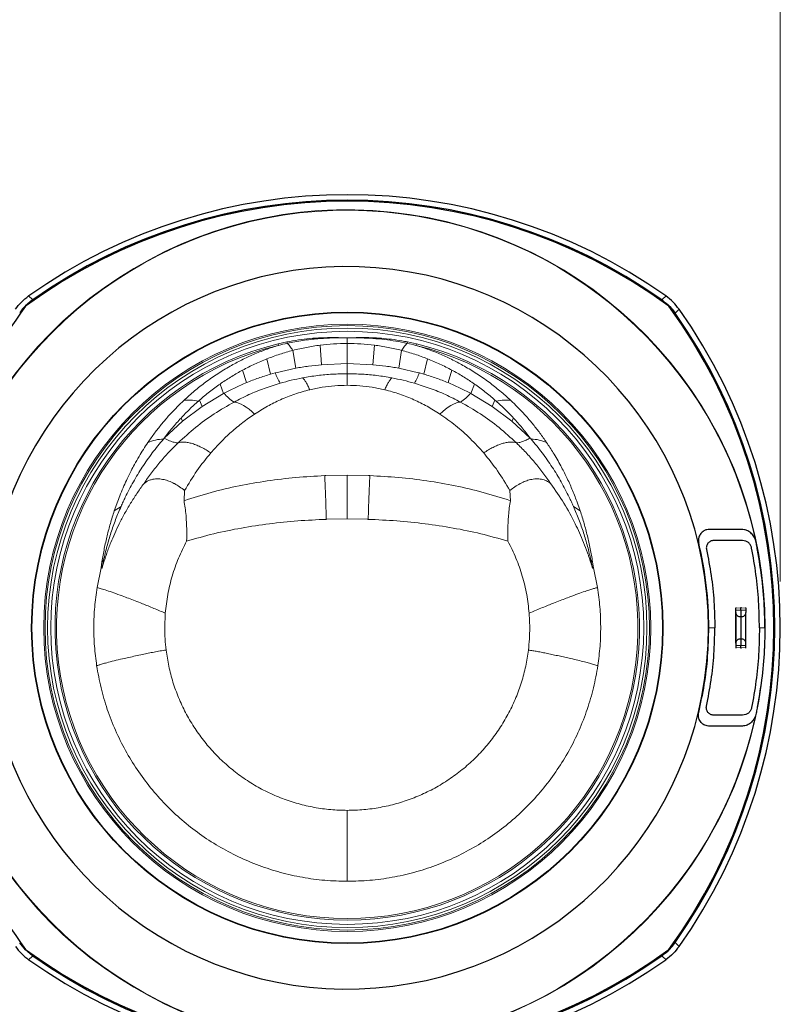
# Model space of a CAD drawing. Units: millimetres. Extents: x 0 to 210, y 0 to 297.
# Drawn here: x 140 to 157, y 169 to 191 of the extents above; entities that cross this region are included whole.
import ezdxf

# ---------------------------------------------------------------- set-up
doc = ezdxf.new("R2010")
doc.units = ezdxf.units.MM
doc.styles.add('SLDTEXTSTYLE0', font='TXT', dxfattribs={"width": 0.605})
doc.dimstyles.new('SLDDIMSTYLE1', dxfattribs={"dimtxt": 2.568319, "dimasz": 3, "dimexe": 0, "dimexo": 0.0625, "dimgap": 0.64208, "dimtad": 1, "dimlfac": 25, "dimrnd": 1e-09, "dimzin": 12, "dimdsep": 46, "dimtxsty": 'SLDTEXTSTYLE0', "dimsah": 1, "dimcen": 0.09, "dimadec": 0, "dimazin": 3, "dimtfac": 1, "dimtdec": 1, "dimtofl": 0, "dimtmove": 0, "dimatfit": 3, "dimfxl": 1, "dimfrac": 2, "dimtolj": 1, "dimtzin": 12, "dimarcsym": 0})

# ---------------------------------------------------------------- blocks, each defined once
blk = doc.blocks.new('_D_41')
at = {"color": 7, "linetype": 'Continuous', "lineweight": 0}
for p, q in [((107.336, 196.483), (107.336, 207.821)), ((156.565, 178.441), (156.565, 207.821)), ((156.565, 206.821), (107.336, 206.821))]:
    blk.add_line(p, q, dxfattribs=at)
at = {"color": 7, "linetype": 'Continuous', "lineweight": 18}
for points in [[(107.336, 206.821), (110.336, 206.071), (110.336, 207.571)], [(156.565, 206.821), (153.565, 207.571), (153.565, 206.071)]]:
    blk.add_solid(points, dxfattribs=at)
at = {"color": 7, "linetype": 'Continuous', "lineweight": 18, "insert": (128.03, 210.231), "char_height": 2.6458, "attachment_point": 1, "style": 'SLDTEXTSTYLE0'}
blk.add_mtext('1230', dxfattribs=at)

msp = doc.modelspace()

# ---------------------------------------------------------------- linework, layer by layer
at = {"color": 7, "linetype": 'Continuous', "lineweight": 25}
for p, q in [((140.37288, 184.58963), (140.37187, 184.58891)), ((154.0976, 184.58963), (154.09861, 184.58891)), ((140.44698, 184.49739), (140.30151, 184.37488)), ((140.45847, 184.50549), (140.44699, 184.4974)), ((154.01202, 184.50549), (154.0235, 184.49739)), ((154.38349, 184.30403), (154.38421, 184.30302)), ((154.29197, 184.22892), (154.30007, 184.21744)), ((155.75111, 179.32066), (155.13005, 179.32066)), ((155.60524, 177.88051), (155.60524, 177.86779)), ((155.60524, 177.81877), (155.60524, 177.86779)), ((155.60524, 177.76852), (155.60524, 177.81877)), ((155.60524, 177.68258), (155.60524, 177.76852)), ((155.71524, 177.88243), (155.71524, 177.8697)), ((155.71524, 177.82068), (155.71524, 177.8697)), ((155.71524, 177.82068), (155.71524, 177.68127)), ((155.82524, 177.86779), (155.82524, 177.88051)), ((155.82524, 177.86779), (155.82524, 177.81877)), ((155.82524, 177.81877), (155.82524, 177.76852)), ((155.82524, 177.68258), (155.82524, 177.76852)), ((155.60524, 177.68258), (155.60524, 177.19874)), ((155.60524, 177.19874), (155.60524, 177.68258)), ((155.71524, 177.68127), (155.71524, 177.20006)), ((155.82524, 177.19874), (155.82524, 177.68258)), ((155.82524, 177.19874), (155.82524, 177.68258)), ((155.60524, 177.1128), (155.60524, 177.19874)), ((155.60524, 177.1128), (155.60524, 177.06255)), ((155.71524, 177.20006), (155.71524, 177.06064)), ((155.82524, 177.1128), (155.82524, 177.19874)), ((155.82524, 177.06255), (155.82524, 177.1128)), ((155.60524, 177.06255), (155.60524, 177.01353)), ((155.60524, 177.01353), (155.60524, 177.00081)), ((155.71524, 177.01162), (155.71524, 177.06064)), ((155.71524, 177.01162), (155.71524, 176.99889)), ((155.82524, 177.01353), (155.82524, 177.06255)), ((155.82524, 177.00081), (155.82524, 177.01353)), ((155.75111, 175.56066), (155.13005, 175.56066)), ((140.30151, 170.50644), (140.17851, 170.6524)), ((154.29197, 170.6524), (154.30007, 170.66389)), ((154.38349, 170.57729), (154.38421, 170.5783)), ((140.44698, 170.38393), (140.30151, 170.50644)), ((140.45847, 170.37583), (140.44699, 170.38392)), ((154.01202, 170.37583), (154.0235, 170.38393)), ((140.37288, 170.2917), (140.37187, 170.29241)), ((154.0976, 170.2917), (154.09861, 170.29241))]:
    msp.add_line(p, q, dxfattribs=at)
at = {"color": 7, "linetype": 'Continuous', "lineweight": 18}
for p, q in [((147.23524, 183.68483), (147.23524, 183.68609)), ((145.74651, 183.55768), (145.9361, 183.59955)), ((145.74651, 183.55768), (145.75443, 183.52507)), ((146.65065, 183.52894), (146.68217, 183.10825)), ((147.23524, 183.13198), (147.23524, 183.56567)), ((147.81983, 183.52894), (147.78831, 183.10825)), ((148.53438, 183.59955), (148.72397, 183.55768)), ((148.72397, 183.55768), (148.71604, 183.52508)), ((145.50622, 183.2356), (145.58457, 182.90473)), ((146.06545, 183.41715), (146.06416, 183.41682)), ((146.06545, 183.41715), (146.12542, 183.03321)), ((148.34506, 183.03321), (148.40503, 183.41715)), ((148.96427, 183.2356), (148.88592, 182.90473)), ((145.69711, 182.93637), (146.12542, 183.03322)), ((146.68217, 183.10825), (147.23524, 183.13198)), ((147.78831, 183.10825), (147.23524, 183.13198)), ((148.77337, 182.93637), (148.34506, 183.03322)), ((144.98064, 182.99152), (144.95103, 182.97542)), ((144.98064, 182.99152), (145.06336, 182.72154)), ((145.58457, 182.90473), (145.68167, 182.93218)), ((145.68167, 182.93218), (145.69711, 182.93637)), ((146.27649, 182.82566), (146.27186, 182.82479)), ((148.194, 182.82565), (148.19862, 182.82479)), ((148.78882, 182.93218), (148.77337, 182.93637)), ((148.88592, 182.90473), (148.78882, 182.93218)), ((149.48984, 182.99152), (149.40713, 182.72154)), ((149.48984, 182.99152), (149.51946, 182.97542)), ((144.49412, 182.6919), (144.57085, 182.487)), ((149.97636, 182.6919), (149.89963, 182.487)), ((144.1128, 182.2085), (144.57085, 182.48699)), ((144.57085, 182.487), (144.58152, 182.49278)), ((149.89963, 182.48699), (149.88896, 182.49278)), ((150.35768, 182.2085), (149.89963, 182.48699)), ((143.68769, 181.88938), (144.1128, 182.2085)), ((144.05315, 182.34682), (144.02726, 182.32405)), ((144.05315, 182.34682), (144.1128, 182.2085)), ((150.35768, 182.2085), (150.41734, 182.34682)), ((150.78279, 181.88938), (150.35768, 182.2085)), ((150.44322, 182.32405), (150.41734, 182.34682)), ((143.29282, 181.5279), (143.68769, 181.88938)), ((143.65441, 181.95957), (143.68769, 181.88938)), ((150.81607, 181.95957), (150.78279, 181.88938)), ((151.17766, 181.5279), (150.78279, 181.88938)), ((143.27493, 181.50714), (143.29282, 181.5279)), ((146.75007, 180.71844), (146.77609, 180.71944)), ((146.77609, 180.71944), (147.23524, 180.72801)), ((147.23524, 180.72801), (147.6944, 180.71944)), ((147.6944, 180.71944), (147.72041, 180.71844)), ((143.73183, 180.39644), (143.71856, 180.17792)), ((150.73865, 180.39644), (150.75192, 180.17792)), ((142.21689, 179.96009), (142.28971, 180.16664)), ((142.21689, 179.96009), (142.36179, 180.05458)), ((152.1087, 180.05458), (152.2536, 179.96009)), ((152.18078, 180.16664), (152.25359, 179.96009)), ((146.78435, 179.77762), (146.79387, 179.77793)), ((146.79387, 179.77793), (147.23524, 179.78495)), ((147.23524, 179.78495), (147.67661, 179.77793)), ((147.68613, 179.77762), (147.67661, 179.77793)), ((141.93117, 178.73412), (141.9508, 178.86456)), ((141.9508, 178.86456), (141.9853, 178.89547)), ((152.48518, 178.89547), (152.51968, 178.86456)), ((152.51968, 178.86456), (152.53931, 178.73412)), ((141.84517, 178.30854), (141.93117, 178.73412)), ((141.94927, 178.72533), (141.95694, 178.75754)), ((152.53931, 178.73412), (152.51354, 178.75754)), ((152.52122, 178.72533), (152.51354, 178.75754)), ((152.53931, 178.73412), (152.62532, 178.30854)), ((143.3033, 177.44066), (143.31595, 177.75633)), ((151.16719, 177.44066), (151.15454, 177.75633)), ((155.60524, 177.86779), (155.71524, 177.8697)), ((155.71524, 177.82068), (155.60524, 177.81877)), ((155.71524, 177.8697), (155.82524, 177.86779)), ((155.82524, 177.81877), (155.71524, 177.82068)), ((155.15524, 177.44066), (155.02324, 177.44066)), ((156.11524, 177.44066), (156.23124, 177.44066)), ((155.60524, 177.06255), (155.71524, 177.06064)), ((155.71524, 177.01162), (155.60524, 177.01353)), ((155.71524, 177.06064), (155.82524, 177.06255)), ((155.82524, 177.01353), (155.71524, 177.01162))]:
    msp.add_line(p, q, dxfattribs=at)
at = {"color": 7, "linetype": 'Continuous', "lineweight": 18, "flags": 128}
for points in [[(154.30007, 184.21744), (154.35271, 184.27209), (154.38349, 184.30403)], [(148.40632, 183.41682), (148.40568, 183.41699), (148.40503, 183.41715)], [(145.23873, 182.04484), (145.17862, 182.10121), (145.11898, 182.15139), (145.06027, 182.19501), (145.00296, 182.23171), (144.94748, 182.26121), (144.89429, 182.28328), (144.84378, 182.29774), (144.79636, 182.30449)], [(149.67413, 182.30449), (149.6267, 182.29774), (149.5762, 182.28328), (149.523, 182.26121), (149.46753, 182.23171), (149.41021, 182.19501), (149.35151, 182.15139), (149.29186, 182.10121), (149.23175, 182.04484)], [(154.30007, 170.66389), (154.35271, 170.60923), (154.38349, 170.57729)]]:
    msp.add_lwpolyline(points, dxfattribs=at)
at = {"color": 7, "linetype": 'Continuous', "lineweight": 25}
for radius in [6.8, 6.79238]:
    msp.add_circle((147.23524, 177.44066), radius, dxfattribs=at)
at = {"color": 7, "linetype": 'Continuous', "lineweight": 18}
for radius in [6.53903, 6.50956, 6.45601, 6.38711]:
    msp.add_circle((147.23524, 177.44066), radius, dxfattribs=at)
at = {"color": 7, "linetype": 'Continuous', "lineweight": 25}
for centre, radius, start, end in [((147.23524, 174.88066), 11.75, 53.862226, 126.137774), ((147.23524, 174.88066), 11.88932, 54.747089, 125.252911), ((147.23524, 174.88066), 11.77124, 54.850905, 125.149095), ((147.23524, 177.44066), 7.78, 0, 165.517993), ((149.79524, 177.44066), 11.75, 143.862226, 158.293505), ((144.67524, 177.44066), 11.75, 323.862226, 36.137774), ((144.67524, 177.44066), 11.88932, 324.747089, 35.252911), ((144.67524, 177.44066), 11.77124, 324.850905, 35.149095), ((147.23524, 177.44066), 7.788, 0, 13.543313), ((147.23524, 177.44066), 7.78, 194.482007, 0), ((149.79524, 177.44066), 11.75, 201.709176, 216.137774), ((147.23524, 180.00066), 11.75, 233.862226, 306.137774), ((147.23524, 180.00066), 11.77124, 234.850905, 305.149095), ((147.23524, 180.00066), 11.88932, 234.747089, 305.252911)]:
    msp.add_arc(centre, radius, start, end, dxfattribs=at)
at = {"color": 7, "linetype": 'Continuous', "lineweight": 18}
for centre, radius, start, end in [((147.23524, 177.44066), 9.0056, 202.27291, 157.729813), ((147.23524, 177.44066), 8.99457, 12.16887, 157.789727), ((147.23524, 177.44066), 6.29557, 103.678462, 76.321541), ((147.23524, 177.44066), 6.26202, 103.678462, 76.321541), ((144.05435, 183.26051), 1.91205, 9.284323, 10.213474), ((150.41613, 183.26051), 1.91204, 169.786529, 170.715682), ((147.14707, 183.50845), 1.57464, 201.467048, 210.457578), ((147.32341, 183.50845), 1.57464, 329.542422, 338.532952), ((145.25572, 183.04533), 0.8717, 219.337412, 238.198955), ((149.21477, 183.04533), 0.8717, 301.801045, 320.662588), ((143.30433, 180.58515), 0.92246, 91.826282, 113.239028), ((151.16615, 180.58515), 0.92246, 66.76087, 88.173756), ((147.23524, 177.44066), 8.99457, 202.210273, 347.83113)]:
    msp.add_arc(centre, radius, start, end, dxfattribs=at)
at = {"color": 7, "linetype": 'Continuous', "lineweight": 25}
for centre, major_axis, start_param, end_param in [((155.70875, 177.77092), (0.10316, 0.0097), 3.06021581, 4.69378101), ((155.72173, 177.77092), (0.10316, -0.0097), 4.73099695, 6.36456215), ((155.70875, 177.11041), (0.10316, -0.0097), 1.58940429, 3.2229695), ((155.72173, 177.11041), (0.10316, 0.0097), 6.20180846, 7.83537367)]:
    msp.add_ellipse(centre, major_axis=major_axis, ratio=0.86740047, start_param=start_param, end_param=end_param, dxfattribs=at)
for points, knots in [([(140.08699, 184.30403), (140.1278, 184.3568), (140.21062, 184.46388), (140.31761, 184.54684), (140.37187, 184.58891)], [0, 0, 0, 0, 0.492817, 1, 1, 1, 1]), ([(154.38349, 184.30403), (154.34268, 184.3568), (154.25987, 184.46388), (154.15288, 184.54684), (154.09861, 184.58891)], [0, 0, 0, 0, 0.492817, 1, 1, 1, 1]), ([(140.30151, 184.37488), (140.28122, 184.35378), (140.23702, 184.30784), (140.19905, 184.25662), (140.17851, 184.22892)], [0, 0, 0, 0, 0.45914979, 1, 1, 1, 1]), ([(154.0235, 184.49739), (154.07973, 184.45348), (154.18036, 184.3749), (154.25781, 184.27361), (154.29197, 184.22892)], [0, 0, 0, 0, 0.55883954, 1, 1, 1, 1]), ([(154.16897, 184.37488), (154.18926, 184.35378), (154.23346, 184.30784), (154.27144, 184.25662), (154.29197, 184.22892)], [0, 0, 0, 0, 0.45915287, 1, 1, 1, 1]), ([(155.04001, 179.56066), (155.01931, 179.55913), (154.97612, 179.55594), (154.9107, 179.52753), (154.8498, 179.47575), (154.81053, 179.40414), (154.79648, 179.32949), (154.80339, 179.28544), (154.80668, 179.26446)], [0, 0, 0, 0, 0.15130397, 0.31575861, 0.53223662, 0.74086202, 0.87659233, 1, 1, 1, 1]), ([(155.72247, 179.56066), (155.70973, 179.56066), (155.64225, 179.56066), (155.52329, 179.56066), (155.36831, 179.56066), (155.21756, 179.56066), (155.10912, 179.56066), (155.05042, 179.56066), (155.04001, 179.56066)], [0, 0, 0, 0, 0.05265976, 0.2789976, 0.49968029, 0.72125275, 0.95052878, 1, 1, 1, 1]), ([(156.0277, 179.33666), (156.02102, 179.35443), (156.00263, 179.40337), (155.94914, 179.47386), (155.87244, 179.52786), (155.7937, 179.55614), (155.74566, 179.55919), (155.72247, 179.56066)], [0, 0, 0, 0, 0.13725348, 0.37800685, 0.63047941, 0.82159262, 1, 1, 1, 1]), ([(156.23123, 177.44066), (156.23116, 177.46733), (156.2308, 177.60068), (156.22093, 177.94793), (156.181, 178.48194), (156.10223, 178.94119), (156.05578, 179.22704), (156.03705, 179.30015), (156.02769, 179.33665)], [0, 0, 0, 0, 0.04187597, 0.20940473, 0.54547787, 0.88155079, 0.94085168, 1, 1, 1, 1]), ([(154.97372, 179.1266), (155.00994, 178.94135), (155.08239, 178.57078), (155.14311, 178.00688), (155.1512, 177.62938), (155.15524, 177.44066)], [0, 0, 0, 0, 0.33329511, 0.66669965, 1, 1, 1, 1]), ([(156.11524, 177.44066), (156.1115, 177.6328), (156.10402, 178.01712), (156.04789, 178.59164), (155.98085, 178.97014), (155.94733, 179.15937)], [0, 0, 0, 0, 0.33330142, 0.66669343, 1, 1, 1, 1]), ([(154.97372, 175.75472), (155.00994, 175.93997), (155.08239, 176.31054), (155.14311, 176.87444), (155.1512, 177.25194), (155.15524, 177.44066)], [0, 0, 0, 0, 0.33329511, 0.66669965, 1, 1, 1, 1]), ([(156.11524, 177.44066), (156.1115, 177.24853), (156.10402, 176.8642), (156.04789, 176.28969), (155.98085, 175.91118), (155.94733, 175.72195)], [0, 0, 0, 0, 0.33330142, 0.66669343, 1, 1, 1, 1]), ([(156.23123, 177.44066), (156.23116, 177.41399), (156.2308, 177.28064), (156.22093, 176.9334), (156.181, 176.39938), (156.10223, 175.94014), (156.05578, 175.65428), (156.03705, 175.58117), (156.02769, 175.54467)], [0, 0, 0, 0, 0.04187597, 0.20940473, 0.54547787, 0.88155079, 0.94085168, 1, 1, 1, 1]), ([(155.04001, 175.32066), (155.00599, 175.32483), (154.9381, 175.33315), (154.8704, 175.38539), (154.82919, 175.4415), (154.80751, 175.493), (154.79671, 175.55306), (154.80336, 175.59564), (154.80668, 175.61686)], [0, 0, 0, 0, 0.25008503, 0.4990428, 0.62405852, 0.74960112, 0.87514384, 1, 1, 1, 1]), ([(156.02771, 175.54466), (156.01765, 175.51952), (155.99378, 175.45988), (155.92413, 175.38483), (155.82763, 175.33061), (155.75756, 175.32398), (155.72247, 175.32066)], [0, 0, 0, 0, 0.195372851, 0.463522876, 0.731303818, 1, 1, 1, 1]), ([(155.72247, 175.32066), (155.67859, 175.32066), (155.58525, 175.32066), (155.4447, 175.32068), (155.3019, 175.32065), (155.16601, 175.32067), (155.08092, 175.32066), (155.04001, 175.32066)], [0, 0, 0, 0, 0.18203702, 0.38729131, 0.59906414, 0.80720115, 1, 1, 1, 1]), ([(140.08699, 170.57729), (140.1278, 170.52452), (140.21062, 170.41744), (140.31761, 170.33449), (140.37187, 170.29241)], [0, 0, 0, 0, 0.492817, 1, 1, 1, 1]), ([(154.0235, 170.38393), (154.07973, 170.42784), (154.18036, 170.50642), (154.25781, 170.60771), (154.29197, 170.6524)], [0, 0, 0, 0, 0.55883954, 1, 1, 1, 1]), ([(154.38349, 170.57729), (154.34268, 170.52452), (154.25987, 170.41744), (154.15288, 170.33449), (154.09861, 170.29241)], [0, 0, 0, 0, 0.492817, 1, 1, 1, 1]), ([(154.16897, 170.50644), (154.18926, 170.52754), (154.23346, 170.57348), (154.27144, 170.6247), (154.29197, 170.6524)], [0, 0, 0, 0, 0.45915287, 1, 1, 1, 1])]:
    msp.add_open_spline(points, degree=3, knots=knots, dxfattribs=at)
at = {"color": 7, "linetype": 'Continuous', "lineweight": 18}
for points, knots in [([(140.37187, 184.58891), (140.38252, 184.57865), (140.41138, 184.55084), (140.44025, 184.52304), (140.45847, 184.50549)], [0, 0, 0, 0, 0.36890306, 1, 1, 1, 1]), ([(154.09861, 184.58891), (154.08797, 184.57865), (154.0591, 184.55084), (154.03023, 184.52304), (154.01202, 184.50549)], [0, 0, 0, 0, 0.36890306, 1, 1, 1, 1]), ([(145.9361, 183.59955), (146.018, 183.6145), (146.18181, 183.64441), (146.43078, 183.67303), (146.68133, 183.68995), (146.89962, 183.69432), (147.08388, 183.69078), (147.18478, 183.68765), (147.23524, 183.68609)], [0, 0, 0, 0, 0.1907887, 0.38158668, 0.57471749, 0.76786281, 0.88391012, 1, 1, 1, 1]), ([(147.23524, 183.68483), (147.22735, 183.68487), (147.1261, 183.68541), (146.91561, 183.68759), (146.6028, 183.67014), (146.27186, 183.63245), (146.05192, 183.59276), (145.94135, 183.56899), (145.94135, 183.56899)], [0, 0, 0, 0, 0.01817715, 0.23321357, 0.48581476, 0.73946676, 0.99999815, 1, 1, 1, 1]), ([(147.23524, 183.68609), (147.28565, 183.68765), (147.38655, 183.69078), (147.63162, 183.69548), (147.97351, 183.68275), (148.30628, 183.64284), (148.49241, 183.60751), (148.53438, 183.59955)], [0, 0, 0, 0, 0.11597992, 0.2321684, 0.56571529, 0.90208284, 1, 1, 1, 1]), ([(148.52913, 183.56899), (148.52913, 183.56899), (148.36729, 183.60378), (148.03816, 183.65788), (147.65917, 183.68374), (147.40302, 183.68676), (147.30507, 183.68548), (147.25042, 183.68486), (147.23836, 183.68484), (147.23524, 183.68483)], [0, 0, 0, 0, 0.00000184, 0.38139615, 0.76673538, 0.87406275, 0.97222798, 0.99281009, 1, 1, 1, 1]), ([(147.23524, 183.56567), (147.23524, 183.60231), (147.23524, 183.64556), (147.23524, 183.67962), (147.23524, 183.68483)], [0, 0, 0, 0, 0.84708803, 1, 1, 1, 1]), ([(143.71156, 182.33729), (143.78836, 182.40712), (143.93858, 182.54369), (144.18381, 182.7358), (144.43915, 182.91396), (144.69994, 183.07287), (144.95724, 183.21017), (145.21425, 183.32942), (145.47903, 183.43626), (145.66274, 183.49551), (145.75444, 183.52508)], [0, 0, 0, 0, 0.13484792, 0.26373339, 0.40000236, 0.53123926, 0.64871165, 0.76442067, 0.88242211, 1, 1, 1, 1]), ([(145.94135, 183.56899), (145.94135, 183.56899), (145.87876, 183.55554), (145.8166, 183.54031), (145.75443, 183.52507)], [0, 0, 0, 0, 0.00001249, 1, 1, 1, 1]), ([(145.94135, 183.56899), (145.95937, 183.55115), (145.99814, 183.51277), (146.04115, 183.45027), (146.06416, 183.41682)], [0, 0, 0, 0, 0.46485013, 1, 1, 1, 1]), ([(146.06545, 183.41715), (146.16181, 183.44037), (146.35425, 183.48673), (146.55195, 183.51489), (146.65065, 183.52894)], [0, 0, 0, 0, 0.50076626, 1, 1, 1, 1]), ([(146.65065, 183.52894), (146.74724, 183.53959), (146.94122, 183.56098), (147.13696, 183.5641), (147.23524, 183.56567)], [0, 0, 0, 0, 0.49788598, 1, 1, 1, 1]), ([(147.81983, 183.52894), (147.72325, 183.53959), (147.52926, 183.56098), (147.33352, 183.5641), (147.23524, 183.56567)], [0, 0, 0, 0, 0.49788598, 1, 1, 1, 1]), ([(148.40503, 183.41715), (148.30867, 183.44037), (148.11624, 183.48673), (147.91853, 183.51489), (147.81983, 183.52894)], [0, 0, 0, 0, 0.50076626, 1, 1, 1, 1]), ([(148.40632, 183.41682), (148.42783, 183.44819), (148.47087, 183.51095), (148.50971, 183.54964), (148.52913, 183.56899)], [0, 0, 0, 0, 0.49984696, 1, 1, 1, 1]), ([(148.71605, 183.52507), (148.65389, 183.54031), (148.59172, 183.55554), (148.52913, 183.56899), (148.52913, 183.56899)], [0, 0, 0, 0, 0.99998783, 1, 1, 1, 1]), ([(148.71605, 183.52508), (148.80774, 183.49551), (148.99145, 183.43626), (149.25623, 183.32942), (149.51324, 183.21017), (149.77054, 183.07287), (150.03133, 182.91396), (150.28667, 182.73581), (150.5319, 182.54369), (150.68212, 182.40712), (150.75893, 182.33729)], [0, 0, 0, 0, 0.1175776, 0.23557844, 0.35128562, 0.46876077, 0.59999458, 0.73626662, 0.86515041, 1, 1, 1, 1]), ([(144.98064, 182.99152), (145.06578, 183.03584), (145.23595, 183.12444), (145.41616, 183.19856), (145.50622, 183.23561)], [0, 0, 0, 0, 0.50026353, 1, 1, 1, 1]), ([(145.50622, 183.23561), (145.59693, 183.26977), (145.77893, 183.33833), (145.96888, 183.3906), (146.06416, 183.41682)], [0, 0, 0, 0, 0.498400183, 1, 1, 1, 1]), ([(148.96427, 183.23561), (148.87356, 183.26977), (148.69156, 183.33833), (148.5016, 183.3906), (148.40632, 183.41682)], [0, 0, 0, 0, 0.49840018, 1, 1, 1, 1]), ([(149.48984, 182.99152), (149.40471, 183.03584), (149.23453, 183.12444), (149.05432, 183.19856), (148.96427, 183.23561)], [0, 0, 0, 0, 0.50026353, 1, 1, 1, 1]), ([(146.12542, 183.03322), (146.21773, 183.04905), (146.40225, 183.08071), (146.58889, 183.09907), (146.68217, 183.10825)], [0, 0, 0, 0, 0.50021371, 1, 1, 1, 1]), ([(147.23524, 183.13198), (147.23524, 183.08835), (147.23524, 183.00095), (147.23524, 182.94278), (147.23524, 182.91364)], [0, 0, 0, 0, 0.49914804, 1, 1, 1, 1]), ([(148.34506, 183.03322), (148.25276, 183.04905), (148.06823, 183.08071), (147.88159, 183.09907), (147.78831, 183.10825)], [0, 0, 0, 0, 0.50021371, 1, 1, 1, 1]), ([(144.49412, 182.6919), (144.56752, 182.7417), (144.71487, 182.84168), (144.87212, 182.93073), (144.95103, 182.97542)], [0, 0, 0, 0, 0.4981669, 1, 1, 1, 1]), ([(145.06336, 182.72154), (145.14837, 182.75529), (145.31912, 182.8231), (145.49583, 182.87744), (145.58457, 182.90473)], [0, 0, 0, 0, 0.497855038, 1, 1, 1, 1]), ([(146.27186, 182.82479), (146.1903, 182.80851), (146.02756, 182.77602), (145.86888, 182.73215), (145.78972, 182.71027)], [0, 0, 0, 0, 0.50113296, 1, 1, 1, 1]), ([(147.23524, 182.91364), (147.1282, 182.91169), (146.91411, 182.90779), (146.59328, 182.8785), (146.38248, 182.84334), (146.27649, 182.82566)], [0, 0, 0, 0, 0.33207664, 0.66415477, 1, 1, 1, 1]), ([(146.42765, 182.569), (146.41458, 182.59815), (146.38836, 182.65668), (146.34959, 182.72784), (146.31183, 182.7866), (146.28824, 182.81267), (146.27649, 182.82566)], [0, 0, 0, 0, 0.24906728, 0.49999971, 0.75093229, 1, 1, 1, 1]), ([(147.23524, 182.66536), (147.23524, 182.71822), (147.23524, 182.82394), (147.23524, 182.88374), (147.23524, 182.91364)], [0, 0, 0, 0, 0.499999337, 1, 1, 1, 1]), ([(147.23524, 182.91364), (147.34229, 182.91169), (147.55638, 182.90779), (147.87721, 182.8785), (148.088, 182.84334), (148.194, 182.82566)], [0, 0, 0, 0, 0.332076642, 0.664154769, 1, 1, 1, 1]), ([(148.194, 182.82566), (148.18224, 182.81267), (148.15865, 182.7866), (148.12089, 182.72784), (148.08213, 182.65668), (148.0559, 182.59815), (148.04284, 182.569)], [0, 0, 0, 0, 0.249067714, 0.500000292, 0.75093272, 1, 1, 1, 1]), ([(148.19862, 182.82479), (148.28018, 182.80851), (148.44293, 182.77602), (148.6016, 182.73215), (148.68076, 182.71027)], [0, 0, 0, 0, 0.50113296, 1, 1, 1, 1]), ([(149.40713, 182.72154), (149.32211, 182.75529), (149.15136, 182.8231), (148.97465, 182.87744), (148.88592, 182.90473)], [0, 0, 0, 0, 0.49785504, 1, 1, 1, 1]), ([(149.97636, 182.6919), (149.90296, 182.7417), (149.75561, 182.84168), (149.59837, 182.93073), (149.51946, 182.97542)], [0, 0, 0, 0, 0.4981669, 1, 1, 1, 1]), ([(144.05315, 182.34682), (144.12379, 182.40697), (144.26503, 182.52721), (144.41778, 182.63702), (144.49412, 182.6919)], [0, 0, 0, 0, 0.50020902, 1, 1, 1, 1]), ([(144.58152, 182.49278), (144.65982, 182.53379), (144.81684, 182.61604), (144.98103, 182.68631), (145.06336, 182.72154)], [0, 0, 0, 0, 0.49861833, 1, 1, 1, 1]), ([(145.78972, 182.71027), (145.67526, 182.67446), (145.44577, 182.60268), (145.11373, 182.46677), (144.90251, 182.35877), (144.79636, 182.30449)], [0, 0, 0, 0, 0.33110878, 0.663855613, 1, 1, 1, 1]), ([(147.23524, 182.66536), (147.14531, 182.66323), (146.9643, 182.65894), (146.69296, 182.62644), (146.51681, 182.5883), (146.42765, 182.569)], [0, 0, 0, 0, 0.327781148, 0.65973395, 1, 1, 1, 1]), ([(148.04284, 182.569), (147.95367, 182.5883), (147.77752, 182.62644), (147.50618, 182.65894), (147.32517, 182.66323), (147.23524, 182.66536)], [0, 0, 0, 0, 0.34026605, 0.672218852, 1, 1, 1, 1]), ([(148.68076, 182.71027), (148.79522, 182.67446), (149.02471, 182.60268), (149.35675, 182.46677), (149.56798, 182.35877), (149.67413, 182.30449)], [0, 0, 0, 0, 0.33110878, 0.66385561, 1, 1, 1, 1]), ([(149.88896, 182.49278), (149.81066, 182.53379), (149.65364, 182.61604), (149.48945, 182.68631), (149.40713, 182.72154)], [0, 0, 0, 0, 0.49861833, 1, 1, 1, 1]), ([(150.41734, 182.34682), (150.34669, 182.40697), (150.20545, 182.52721), (150.05271, 182.63702), (149.97636, 182.6919)], [0, 0, 0, 0, 0.50020902, 1, 1, 1, 1]), ([(146.42765, 182.569), (146.31849, 182.53946), (146.1008, 182.48055), (145.79793, 182.35802), (145.50831, 182.21523), (145.32992, 182.10248), (145.23873, 182.04484)], [0, 0, 0, 0, 0.25067688, 0.49988434, 0.74433937, 1, 1, 1, 1]), ([(149.23175, 182.04484), (149.14056, 182.10248), (148.96217, 182.21523), (148.67255, 182.35802), (148.36968, 182.48055), (148.152, 182.53946), (148.04284, 182.569)], [0, 0, 0, 0, 0.2556575, 0.50011565, 0.74932311, 1, 1, 1, 1]), ([(142.94036, 181.43277), (142.98802, 181.50088), (143.07964, 181.63183), (143.22702, 181.81955), (143.38047, 181.99958), (143.54142, 182.17318), (143.65595, 182.28365), (143.71156, 182.33729)], [0, 0, 0, 0, 0.21148905, 0.40658878, 0.60403076, 0.80774479, 1, 1, 1, 1]), ([(144.79636, 182.30449), (144.65172, 182.22142), (144.36228, 182.05517), (143.95899, 181.76079), (143.71356, 181.53708), (143.59031, 181.42474)], [0, 0, 0, 0, 0.33209683, 0.66459891, 1, 1, 1, 1]), ([(143.65441, 181.95957), (143.71423, 182.02251), (143.83342, 182.14794), (143.9628, 182.26548), (144.02726, 182.32405)], [0, 0, 0, 0, 0.501788971, 1, 1, 1, 1]), ([(143.71156, 182.33729), (143.75969, 182.34266), (143.85595, 182.35339), (143.97016, 182.33383), (144.02726, 182.32405)], [0, 0, 0, 0, 0.49999995, 1, 1, 1, 1]), ([(149.67413, 182.30449), (149.81876, 182.22142), (150.1082, 182.05517), (150.51149, 181.76079), (150.75692, 181.53708), (150.88017, 181.42474)], [0, 0, 0, 0, 0.33209683, 0.66459891, 1, 1, 1, 1]), ([(150.44322, 182.32405), (150.50033, 182.33383), (150.61454, 182.35339), (150.7108, 182.34266), (150.75893, 182.33729)], [0, 0, 0, 0, 0.50000005, 1, 1, 1, 1]), ([(150.81607, 181.95957), (150.75626, 182.02251), (150.63706, 182.14794), (150.50768, 182.26548), (150.44322, 182.32405)], [0, 0, 0, 0, 0.50178897, 1, 1, 1, 1]), ([(150.75893, 182.33729), (150.81453, 182.28365), (150.92907, 182.17318), (151.09001, 181.99958), (151.24346, 181.81956), (151.39084, 181.63183), (151.48247, 181.50088), (151.53013, 181.43277)], [0, 0, 0, 0, 0.19225262, 0.39596752, 0.5934086, 0.78850704, 1, 1, 1, 1]), ([(145.23873, 182.04484), (145.15277, 181.98515), (144.97825, 181.86396), (144.73693, 181.66136), (144.5066, 181.444), (144.36663, 181.2872), (144.29609, 181.20818)], [0, 0, 0, 0, 0.24635054, 0.50019361, 0.74812354, 1, 1, 1, 1]), ([(150.17439, 181.20818), (150.07983, 181.3125), (149.89068, 181.52115), (149.5766, 181.80111), (149.34613, 181.964), (149.23175, 182.04484)], [0, 0, 0, 0, 0.33492426, 0.66991652, 1, 1, 1, 1]), ([(143.29282, 181.5279), (143.35016, 181.6019), (143.46483, 181.74991), (143.59122, 181.88968), (143.65441, 181.95957)], [0, 0, 0, 0, 0.49996458, 1, 1, 1, 1]), ([(151.17766, 181.5279), (151.12033, 181.6019), (151.00565, 181.74991), (150.87927, 181.88968), (150.81607, 181.95957)], [0, 0, 0, 0, 0.49996458, 1, 1, 1, 1]), ([(142.28971, 180.16664), (142.31017, 180.22032), (142.35286, 180.33232), (142.42145, 180.49424), (142.49653, 180.65887), (142.57226, 180.81234), (142.657, 180.97232), (142.74516, 181.12692), (142.84151, 181.28464), (142.90745, 181.38345), (142.94036, 181.43277)], [0, 0, 0, 0, 0.12015513, 0.25068739, 0.36908739, 0.50060696, 0.6109307, 0.75046725, 0.87546418, 1, 1, 1, 1]), ([(142.45423, 180.2543), (142.5104, 180.36488), (142.62325, 180.58704), (142.81852, 180.90467), (143.03322, 181.21434), (143.19377, 181.40883), (143.27493, 181.50714)], [0, 0, 0, 0, 0.24528418, 0.49276653, 0.74360495, 1, 1, 1, 1]), ([(143.59031, 181.42474), (143.52296, 181.35794), (143.38794, 181.22404), (143.19834, 181.00864), (143.0173, 180.78308), (142.90637, 180.62355), (142.8508, 180.54363)], [0, 0, 0, 0, 0.24809151, 0.49734153, 0.74818965, 1, 1, 1, 1]), ([(143.29282, 181.5279), (143.33241, 181.50755), (143.41192, 181.46667), (143.51219, 181.43182), (143.56427, 181.4271), (143.59031, 181.42474)], [0, 0, 0, 0, 0.3314109, 0.66559565, 1, 1, 1, 1]), ([(144.29609, 181.20818), (144.26257, 181.23015), (144.19481, 181.27455), (144.09371, 181.32983), (143.99404, 181.37583), (143.89806, 181.4104), (143.80786, 181.43296), (143.72557, 181.44279), (143.6518, 181.44117), (143.61066, 181.43018), (143.59031, 181.42474)], [0, 0, 0, 0, 0.121892903, 0.246412529, 0.372743003, 0.5, 0.627256997, 0.753587471, 0.878107097, 1, 1, 1, 1]), ([(150.17439, 181.20818), (150.20791, 181.23015), (150.27567, 181.27455), (150.37677, 181.32983), (150.47644, 181.37583), (150.57242, 181.4104), (150.66263, 181.43295), (150.74492, 181.44279), (150.81868, 181.44117), (150.85982, 181.43018), (150.88017, 181.42474)], [0, 0, 0, 0, 0.12189263, 0.24641037, 0.3727418, 0.5, 0.6272582, 0.75358963, 0.87810737, 1, 1, 1, 1]), ([(151.17766, 181.5279), (151.14768, 181.51219), (151.08749, 181.48066), (151.00844, 181.44915), (150.93757, 181.42857), (150.8993, 181.42602), (150.88017, 181.42474)], [0, 0, 0, 0, 0.24821116, 0.49831507, 0.74926515, 1, 1, 1, 1]), ([(150.88017, 181.42474), (150.94752, 181.35794), (151.08254, 181.22404), (151.27214, 181.00864), (151.45318, 180.78308), (151.56411, 180.62355), (151.61968, 180.54363)], [0, 0, 0, 0, 0.24809151, 0.49734153, 0.74818965, 1, 1, 1, 1]), ([(151.19555, 181.50714), (151.19258, 181.5106), (151.18663, 181.51753), (151.18065, 181.52444), (151.17766, 181.5279)], [0, 0, 0, 0, 0.49971533, 1, 1, 1, 1]), ([(152.01625, 180.2543), (151.96008, 180.36488), (151.84723, 180.58704), (151.65196, 180.90467), (151.43727, 181.21434), (151.27671, 181.40883), (151.19555, 181.50714)], [0, 0, 0, 0, 0.24528418, 0.49276653, 0.74360495, 1, 1, 1, 1]), ([(151.53013, 181.43277), (151.57819, 181.36), (151.68665, 181.19583), (151.82948, 180.94624), (151.96313, 180.68415), (152.07875, 180.43027), (152.14676, 180.25453), (152.18078, 180.16664)], [0, 0, 0, 0, 0.18325081, 0.41345403, 0.60565601, 0.80277617, 1, 1, 1, 1]), ([(144.29609, 181.20818), (144.19325, 181.08207), (143.98606, 180.82797), (143.81699, 180.54099), (143.73183, 180.39644)], [0, 0, 0, 0, 0.49631418, 1, 1, 1, 1]), ([(150.73865, 180.39644), (150.65413, 180.53997), (150.48512, 180.82698), (150.27796, 181.08112), (150.17439, 181.20818)], [0, 0, 0, 0, 0.50005365, 1, 1, 1, 1]), ([(146.75007, 180.71844), (146.54276, 180.70719), (146.12842, 180.68471), (145.5116, 180.61044), (144.90223, 180.50428), (144.30172, 180.36537), (143.91285, 180.24037), (143.71856, 180.17792)], [0, 0, 0, 0, 0.20061019, 0.40095868, 0.60099385, 0.80064853, 1, 1, 1, 1]), ([(146.78435, 179.77762), (146.78183, 179.85846), (146.77676, 180.0212), (146.76821, 180.26504), (146.75924, 180.50189), (146.75312, 180.64657), (146.75007, 180.71844)], [0, 0, 0, 0, 0.24837598, 0.49999955, 0.75162335, 1, 1, 1, 1]), ([(147.23524, 179.78495), (147.23524, 179.86599), (147.23524, 180.02914), (147.23524, 180.27359), (147.23524, 180.51102), (147.23524, 180.656), (147.23524, 180.72802)], [0, 0, 0, 0, 0.24836914, 0.50000047, 0.75163156, 1, 1, 1, 1]), ([(147.68613, 179.77762), (147.68865, 179.85846), (147.69372, 180.0212), (147.70228, 180.26504), (147.71124, 180.50189), (147.71737, 180.64657), (147.72041, 180.71844)], [0, 0, 0, 0, 0.24837506, 0.49999955, 0.75162427, 1, 1, 1, 1]), ([(147.72041, 180.71844), (147.92675, 180.70726), (148.33915, 180.68491), (148.95368, 180.61115), (149.56239, 180.50549), (150.16488, 180.36647), (150.55599, 180.24085), (150.75192, 180.17792)], [0, 0, 0, 0, 0.199673472, 0.399076927, 0.598732261, 0.798980987, 1, 1, 1, 1]), ([(141.95963, 178.75715), (141.96311, 178.76688), (141.97237, 178.7928), (141.9856, 178.83497), (141.99958, 178.87818), (142.01566, 178.92753), (142.03388, 178.98208), (142.06217, 179.06391), (142.09759, 179.1614), (142.1531, 179.30448), (142.22697, 179.47908), (142.32508, 179.68746), (142.43866, 179.90442), (142.56512, 180.12169), (142.70234, 180.33679), (142.80094, 180.47415), (142.8508, 180.54363)], [0, 0, 0, 0, 0.015867882, 0.042233749, 0.066167691, 0.08405274, 0.1199689, 0.152254791, 0.213568309, 0.275032689, 0.381582742, 0.496713334, 0.618924584, 0.74719945, 0.872143507, 1, 1, 1, 1]), ([(142.8508, 180.54363), (142.8702, 180.55911), (142.90883, 180.58993), (142.97537, 180.62207), (143.05848, 180.64611), (143.16214, 180.65531), (143.2469, 180.64034), (143.28981, 180.63276)], [0, 0, 0, 0, 0.16885493, 0.33622211, 0.50338422, 0.7486439, 1, 1, 1, 1]), ([(143.28981, 180.63276), (143.32466, 180.62341), (143.39467, 180.60461), (143.46609, 180.56957), (143.50197, 180.55197)], [0, 0, 0, 0, 0.4977529, 1, 1, 1, 1]), ([(143.50197, 180.55197), (143.50372, 180.55104), (143.50723, 180.54918), (143.51075, 180.54729), (143.51251, 180.54635)], [0, 0, 0, 0, 0.50016808, 1, 1, 1, 1]), ([(143.51251, 180.54635), (143.54966, 180.52488), (143.62391, 180.48197), (143.69588, 180.42494), (143.73183, 180.39644)], [0, 0, 0, 0, 0.500321307, 1, 1, 1, 1]), ([(150.95797, 180.54635), (150.92082, 180.52488), (150.84657, 180.48198), (150.77461, 180.42495), (150.73865, 180.39645)], [0, 0, 0, 0, 0.50032081, 1, 1, 1, 1]), ([(150.96852, 180.55197), (150.96677, 180.55104), (150.96326, 180.54917), (150.95974, 180.54729), (150.95797, 180.54635)], [0, 0, 0, 0, 0.49988218, 1, 1, 1, 1]), ([(151.18067, 180.63276), (151.1456, 180.62333), (151.07559, 180.60452), (151.00417, 180.56947), (150.96852, 180.55197)], [0, 0, 0, 0, 0.50088479, 1, 1, 1, 1]), ([(151.6197, 180.54364), (151.59017, 180.56606), (151.53128, 180.61075), (151.42427, 180.64486), (151.30775, 180.65539), (151.22294, 180.64029), (151.18067, 180.63276)], [0, 0, 0, 0, 0.25240041, 0.50322113, 0.75244751, 1, 1, 1, 1]), ([(152.51086, 178.75715), (152.50814, 178.76466), (152.50123, 178.78376), (152.49189, 178.81303), (152.48101, 178.84679), (152.47008, 178.88076), (152.45444, 178.92866), (152.43517, 178.98636), (152.3929, 179.1082), (152.33009, 179.27499), (152.24106, 179.48456), (152.10664, 179.7687), (151.9097, 180.1291), (151.71666, 180.40504), (151.6197, 180.54364)], [0, 0, 0, 0, 0.012296367, 0.031291819, 0.046105048, 0.065641629, 0.084794634, 0.121605018, 0.156694418, 0.277737601, 0.387904313, 0.496777253, 0.747229397, 1, 1, 1, 1]), ([(141.9853, 178.89547), (142.00851, 178.99527), (142.05493, 179.19485), (142.14294, 179.48698), (142.24335, 179.7749), (142.32214, 179.96097), (142.36179, 180.05458)], [0, 0, 0, 0, 0.24839055, 0.4967668, 0.74679916, 1, 1, 1, 1]), ([(142.36179, 180.05458), (142.37674, 180.0881), (142.4067, 180.15522), (142.43837, 180.22124), (142.45423, 180.2543)], [0, 0, 0, 0, 0.4992372, 1, 1, 1, 1]), ([(143.71856, 180.17792), (143.72757, 180.12729), (143.74561, 180.02585), (143.75624, 179.91741), (143.76156, 179.8631)], [0, 0, 0, 0, 0.49910257, 1, 1, 1, 1]), ([(150.75192, 180.17792), (150.74291, 180.12729), (150.72487, 180.02584), (150.71424, 179.91742), (150.70892, 179.8631)], [0, 0, 0, 0, 0.49910281, 1, 1, 1, 1]), ([(152.1087, 180.05458), (152.09374, 180.0881), (152.06379, 180.15522), (152.03211, 180.22124), (152.01625, 180.2543)], [0, 0, 0, 0, 0.4992372, 1, 1, 1, 1]), ([(152.48518, 178.89547), (152.46197, 178.99527), (152.41555, 179.19485), (152.32755, 179.48698), (152.22713, 179.7749), (152.14834, 179.96097), (152.1087, 180.05458)], [0, 0, 0, 0, 0.24839055, 0.4967668, 0.74679916, 1, 1, 1, 1]), ([(141.9508, 178.86456), (141.96705, 178.95939), (141.99949, 179.14874), (142.06079, 179.42157), (142.13149, 179.6928), (142.18769, 179.8687), (142.21689, 179.96009)], [0, 0, 0, 0, 0.25066684, 0.50049784, 0.74046199, 1, 1, 1, 1]), ([(143.76156, 179.8631), (143.76192, 179.85886), (143.76263, 179.85036), (143.76334, 179.84185), (143.76369, 179.83759)], [0, 0, 0, 0, 0.5000567, 1, 1, 1, 1]), ([(150.70892, 179.8631), (150.70857, 179.85886), (150.70786, 179.85036), (150.70714, 179.84185), (150.70679, 179.83759)], [0, 0, 0, 0, 0.5000567, 1, 1, 1, 1]), ([(152.25359, 179.96009), (152.2828, 179.8687), (152.339, 179.6928), (152.41037, 179.41898), (152.47156, 179.14604), (152.50393, 178.95668), (152.51968, 178.86456)], [0, 0, 0, 0, 0.259534462, 0.499502374, 0.756526478, 1, 1, 1, 1]), ([(143.76369, 179.83759), (143.76917, 179.74992), (143.78013, 179.5746), (143.77635, 179.39625), (143.77447, 179.30709)], [0, 0, 0, 0, 0.50007353, 1, 1, 1, 1]), ([(143.77447, 179.30709), (143.96852, 179.36267), (144.35686, 179.4739), (144.95386, 179.59485), (145.55824, 179.68639), (146.1692, 179.7497), (146.57912, 179.76831), (146.78435, 179.77762)], [0, 0, 0, 0, 0.19916518, 0.39856559, 0.59854154, 0.79899839, 1, 1, 1, 1]), ([(147.68613, 179.77762), (147.89137, 179.76831), (148.30129, 179.7497), (148.91226, 179.68639), (149.51663, 179.59485), (150.11363, 179.4739), (150.50196, 179.36267), (150.69602, 179.30709)], [0, 0, 0, 0, 0.20100287, 0.4014622, 0.60143815, 0.80083599, 1, 1, 1, 1]), ([(150.70679, 179.83759), (150.70131, 179.74992), (150.69035, 179.5746), (150.69413, 179.39625), (150.69602, 179.30709)], [0, 0, 0, 0, 0.50007343, 1, 1, 1, 1]), ([(143.77447, 179.30709), (143.74318, 179.24695), (143.68061, 179.12667), (143.59877, 178.94041), (143.5259, 178.75048), (143.44253, 178.49234), (143.36083, 178.16185), (143.33092, 177.89161), (143.31595, 177.75633)], [0, 0, 0, 0, 0.12486884, 0.24975047, 0.37459806, 0.49949937, 0.74945791, 1, 1, 1, 1]), ([(150.69602, 179.30709), (150.7273, 179.24695), (150.78987, 179.12667), (150.87172, 178.9404), (150.94458, 178.75047), (151.02795, 178.49234), (151.10965, 178.16185), (151.13956, 177.89161), (151.15454, 177.75633)], [0, 0, 0, 0, 0.12486884, 0.24975047, 0.37460539, 0.49949937, 0.74945791, 1, 1, 1, 1]), ([(141.95694, 178.75754), (141.96148, 178.78062), (141.97055, 178.82673), (141.98039, 178.87257), (141.9853, 178.89547)], [0, 0, 0, 0, 0.50051566, 1, 1, 1, 1]), ([(152.51354, 178.75754), (152.509, 178.78062), (152.49993, 178.82673), (152.49009, 178.87257), (152.48518, 178.89547)], [0, 0, 0, 0, 0.50051566, 1, 1, 1, 1]), ([(141.93117, 178.73412), (141.93529, 178.73807), (141.94354, 178.74596), (141.95247, 178.75368), (141.95694, 178.75754)], [0, 0, 0, 0, 0.49972364, 1, 1, 1, 1]), ([(141.93117, 178.73412), (141.93118, 178.73411), (141.93364, 178.73184), (141.93977, 178.73013), (141.94601, 178.72697), (141.94927, 178.72533)], [0, 0, 0, 0, 0.00177011, 0.48027025, 1, 1, 1, 1]), ([(141.94924, 178.72534), (141.95095, 178.73064), (141.95438, 178.74125), (141.95788, 178.75185), (141.95963, 178.75715)], [0, 0, 0, 0, 0.50043369, 1, 1, 1, 1]), ([(141.95963, 178.75715), (141.95919, 178.75721), (141.95829, 178.75734), (141.95739, 178.75747), (141.95694, 178.75754)], [0, 0, 0, 0, 0.50003655, 1, 1, 1, 1]), ([(152.51085, 178.75715), (152.5113, 178.75721), (152.51219, 178.75734), (152.51309, 178.75747), (152.51354, 178.75754)], [0, 0, 0, 0, 0.50003655, 1, 1, 1, 1]), ([(152.52124, 178.72534), (152.51953, 178.73064), (152.5161, 178.74125), (152.5126, 178.75185), (152.51086, 178.75715)], [0, 0, 0, 0, 0.50043369, 1, 1, 1, 1]), ([(152.53931, 178.73412), (152.5393, 178.73411), (152.53684, 178.73184), (152.53071, 178.73013), (152.52447, 178.72697), (152.52122, 178.72533)], [0, 0, 0, 0, 0.00177011, 0.48027025, 1, 1, 1, 1]), ([(141.83682, 176.62632), (141.8189, 176.76596), (141.78307, 177.04526), (141.77113, 177.46777), (141.78726, 177.89015), (141.82586, 178.16908), (141.84517, 178.30854)], [0, 0, 0, 0, 0.25000001, 0.50000002, 0.75000001, 1, 1, 1, 1]), ([(143.31595, 177.75633), (143.27512, 177.77365), (143.19335, 177.80835), (143.0684, 177.86047), (142.94364, 177.91164), (142.80802, 177.96617), (142.66563, 178.02213), (142.52103, 178.07757), (142.36525, 178.13591), (142.20498, 178.19411), (142.0522, 178.2469), (141.92878, 178.28644), (141.87305, 178.30117), (141.84516, 178.30854)], [0, 0, 0, 0, 0.06301502, 0.12619086, 0.18941395, 0.25247592, 0.33649998, 0.4204604, 0.50405385, 0.62882439, 0.75276613, 0.87627691, 1, 1, 1, 1]), ([(151.15453, 177.75633), (151.20414, 177.77736), (151.29855, 177.8174), (151.4368, 177.87482), (151.56321, 177.92636), (151.69163, 177.9777), (151.82197, 178.02872), (151.95331, 178.079), (152.09636, 178.13259), (152.24787, 178.18777), (152.38234, 178.23463), (152.4853, 178.26845), (152.56451, 178.29272), (152.6046, 178.30315), (152.62532, 178.30854)], [0, 0, 0, 0, 0.07643466, 0.14548459, 0.2090567, 0.26920018, 0.3466125, 0.42281351, 0.49897337, 0.61463648, 0.73417191, 0.81769494, 0.90579628, 1, 1, 1, 1]), ([(152.62532, 178.30854), (152.64462, 178.16908), (152.68322, 177.89015), (152.69935, 177.46777), (152.68742, 177.04526), (152.65158, 176.76596), (152.63366, 176.62632)], [0, 0, 0, 0, 0.24999999, 0.49999998, 0.74999999, 1, 1, 1, 1]), ([(143.33247, 176.96228), (143.32397, 177.0417), (143.30694, 177.20071), (143.30451, 177.36062), (143.3033, 177.44066)], [0, 0, 0, 0, 0.49943101, 1, 1, 1, 1]), ([(151.13801, 176.96228), (151.14652, 177.0417), (151.16354, 177.20071), (151.16597, 177.36062), (151.16719, 177.44066)], [0, 0, 0, 0, 0.49943101, 1, 1, 1, 1]), ([(141.83682, 176.62632), (141.85371, 176.63045), (141.88738, 176.6387), (141.96116, 176.66334), (142.06744, 176.69356), (142.21099, 176.73047), (142.37359, 176.7686), (142.52906, 176.80347), (142.67179, 176.83466), (142.81196, 176.86469), (142.94726, 176.89317), (143.07473, 176.91907), (143.20473, 176.94424), (143.28991, 176.95627), (143.33247, 176.96228)], [0, 0, 0, 0, 0.08267884, 0.16479527, 0.24726786, 0.37123439, 0.4960353, 0.57963089, 0.66360375, 0.74765043, 0.81070813, 0.87389038, 0.93699168, 1, 1, 1, 1]), ([(143.33247, 176.96228), (143.34986, 176.84558), (143.38466, 176.61209), (143.47662, 176.2693), (143.59679, 175.93556), (143.74751, 175.61368), (143.92636, 175.30654), (144.13282, 175.01632), (144.36452, 174.74581), (144.62024, 174.49712), (144.89743, 174.27244), (145.19418, 174.07361), (145.50786, 173.90241), (145.83587, 173.76036), (146.17547, 173.64847), (146.52383, 173.56846), (146.87806, 173.51805), (147.11618, 173.5118), (147.23524, 173.50868)], [0, 0, 0, 0, 0.062115139, 0.124275078, 0.186584322, 0.24877804, 0.311235033, 0.373562864, 0.436146792, 0.498611663, 0.561215318, 0.623856552, 0.686524744, 0.749210361, 0.811905009, 0.874602714, 0.937301234, 1, 1, 1, 1]), ([(151.13801, 176.96228), (151.12062, 176.84558), (151.08582, 176.61209), (150.99386, 176.2693), (150.8737, 175.93556), (150.72297, 175.61368), (150.54413, 175.30655), (150.33778, 175.01645), (150.10604, 174.74597), (149.85039, 174.49721), (149.57305, 174.27244), (149.27631, 174.07361), (148.96262, 173.90241), (148.63461, 173.76036), (148.29502, 173.64847), (147.94666, 173.56846), (147.59242, 173.51805), (147.3543, 173.5118), (147.23524, 173.50868)], [0, 0, 0, 0, 0.06211517, 0.12427514, 0.18658232, 0.24877816, 0.31123309, 0.37356305, 0.4360574, 0.49861141, 0.5612151, 0.62385636, 0.68652459, 0.74921024, 0.81190491, 0.87460265, 0.9373012, 1, 1, 1, 1]), ([(152.63366, 176.62632), (152.62098, 176.62917), (152.59413, 176.63521), (152.53637, 176.65483), (152.45276, 176.67968), (152.34179, 176.70964), (152.20629, 176.74307), (152.06492, 176.77584), (151.92717, 176.8066), (151.80108, 176.83412), (151.67619, 176.86092), (151.55536, 176.88642), (151.44066, 176.9101), (151.33323, 176.93117), (151.23319, 176.9493), (151.16933, 176.95801), (151.13801, 176.96228)], [0, 0, 0, 0, 0.06287833, 0.13303734, 0.21415306, 0.30643377, 0.40717017, 0.51168763, 0.58926384, 0.66364738, 0.73304281, 0.79637487, 0.85352507, 0.90539274, 0.95361356, 1, 1, 1, 1]), ([(147.23524, 171.98116), (147.07361, 171.98531), (146.75034, 171.9936), (146.26927, 172.06051), (145.79581, 172.16675), (145.3337, 172.31539), (144.88657, 172.50422), (144.45797, 172.73202), (144.05125, 172.99692), (143.66964, 173.29686), (143.31614, 173.62946), (142.99353, 173.99211), (142.70435, 174.38194), (142.45095, 174.7959), (142.23504, 175.23067), (142.05937, 175.68299), (141.92145, 176.1487), (141.86503, 176.46711), (141.83682, 176.62632)], [0, 0, 0, 0, 0.06250001, 0.12500002, 0.18750003, 0.25000004, 0.31250004, 0.37500005, 0.43750005, 0.50000005, 0.56250005, 0.62500005, 0.68750004, 0.75000004, 0.81250003, 0.87500002, 0.93750001, 1, 1, 1, 1]), ([(152.63366, 176.62632), (152.60546, 176.46711), (152.54904, 176.1487), (152.41111, 175.68299), (152.23544, 175.23067), (152.01953, 174.7959), (151.76613, 174.38194), (151.47695, 173.99211), (151.15434, 173.62946), (150.80084, 173.29686), (150.41923, 172.99692), (150.01252, 172.73202), (149.58391, 172.50422), (149.13679, 172.31539), (148.67467, 172.16675), (148.20121, 172.06051), (147.72014, 171.9936), (147.39687, 171.98531), (147.23524, 171.98116)], [0, 0, 0, 0, 0.06249999, 0.12499998, 0.18749997, 0.24999996, 0.31249996, 0.37499995, 0.43749995, 0.49999995, 0.56249995, 0.62499995, 0.68749996, 0.74999996, 0.81249997, 0.87499998, 0.93749999, 1, 1, 1, 1]), ([(147.23524, 173.50868), (147.23524, 173.46807), (147.23524, 173.3843), (147.23524, 173.24889), (147.23524, 173.10114), (147.23524, 172.94353), (147.23524, 172.78015), (147.23524, 172.61716), (147.23524, 172.45708), (147.23524, 172.30967), (147.23524, 172.1839), (147.23524, 172.08889), (147.23524, 172.02382), (147.23524, 171.99482), (147.23524, 171.98116)], [0, 0, 0, 0, 0.059687639, 0.123102621, 0.194050804, 0.274987245, 0.36571424, 0.463524847, 0.564080978, 0.671979447, 0.771360388, 0.858545226, 0.933387069, 1, 1, 1, 1]), ([(140.37187, 170.29241), (140.38252, 170.30267), (140.41138, 170.33048), (140.44025, 170.35828), (140.45847, 170.37583)], [0, 0, 0, 0, 0.368903059, 1, 1, 1, 1]), ([(154.09861, 170.29241), (154.08797, 170.30267), (154.0591, 170.33048), (154.03023, 170.35828), (154.01202, 170.37583)], [0, 0, 0, 0, 0.36890306, 1, 1, 1, 1])]:
    msp.add_open_spline(points, degree=3, knots=knots, dxfattribs=at)
at = {"color": 7, "linetype": 'Continuous', "lineweight": 25}
for points in [[(155.13005, 179.32066), (155.11815, 179.31989), (155.09434, 179.31835), (155.06041, 179.30609), (155.02993, 179.28719), (155.00442, 179.26187), (154.9851, 179.23155), (154.97313, 179.19775), (154.96837, 179.16198), (154.97194, 179.1384), (154.97372, 179.1266)], [(155.94733, 179.15937), (155.94063, 179.18145), (155.92724, 179.2256), (155.88036, 179.2779), (155.81997, 179.31377), (155.77406, 179.31837), (155.75111, 179.32066)], [(154.80668, 175.61686), (154.84987, 175.81681), (154.93626, 176.2167), (155.00874, 176.82716), (155.01841, 177.23616), (155.02324, 177.44066)], [(155.13005, 175.56066), (155.11815, 175.56143), (155.09434, 175.56297), (155.06041, 175.57523), (155.02993, 175.59413), (155.00442, 175.61945), (154.9851, 175.64977), (154.97313, 175.68358), (154.96837, 175.71934), (154.97194, 175.74293), (154.97372, 175.75472)], [(155.94733, 175.72195), (155.94063, 175.69987), (155.92724, 175.65572), (155.88036, 175.60342), (155.81997, 175.56755), (155.77406, 175.56296), (155.75111, 175.56066)]]:
    msp.add_open_spline(points, degree=3, dxfattribs=at)

# ---------------------------------------------------------------- dimensions: what is measured, and where the dimension line sits
at = {"color": 7, "linetype": 'Continuous', "lineweight": 18}
dim = msp.add_linear_dim(base=(107.33572, 206.82072), p1=(156.56456, 177.44066), p2=(107.33572, 195.4833), dimstyle='SLDDIMSTYLE1', dxfattribs=at)
dim.commit()
dim.dimension.update_dxf_attribs({"geometry": '_D_41', "text_midpoint": (131.95014, 206.82072), "dimtype": 160})

doc.saveas('drawing.dxf')
